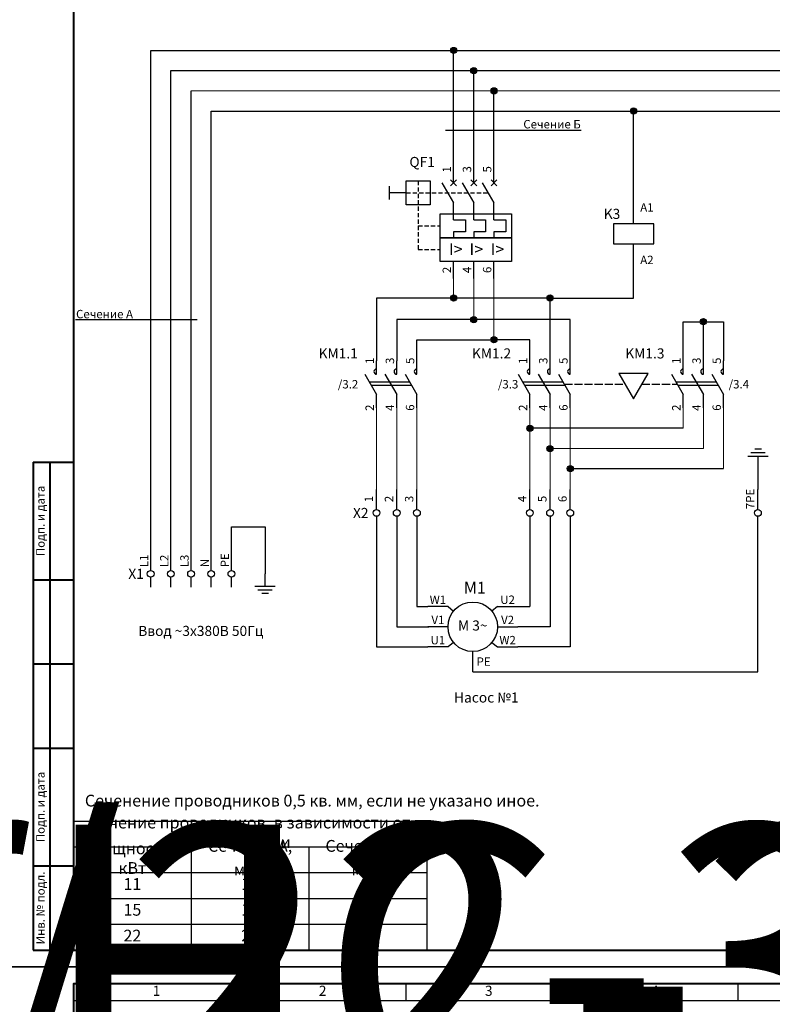
# Model space of a CAD drawing. Units: millimetres. Extents: x 2850 to 5627, y -13987 to 4427.
# Drawn here: x 3694 to 3918, y -4494 to -4201 of the extents above; entities that cross this region are included whole.
import ezdxf
from ezdxf import colors
from ezdxf.entities.mleader import LeaderData, LeaderLine
from ezdxf.enums import TextEntityAlignment as Align
from ezdxf.math import Vec2, Vec3

# ---------------------------------------------------------------- set-up
doc = ezdxf.new("R2018")
doc.units = ezdxf.units.MM
for name, pattern in [('ACAD_ISO02W100', [15, 12, -3]), ('DASHED2', [9.525, 6.35, -3.175]), ('JIS_02_0.7', [1.35, 0.75, -0.6]), ('N', [3.04, 1.52, -1.52])]:
    doc.linetypes.add(name, pattern=pattern)
doc.layers.add('Рамка', color=7, linetype='Continuous')
doc.layers.add('Схемы', color=7, linetype='Continuous')
doc.styles.add('GOST', font='GOST.ttf')
doc.styles.get("Standard").update_dxf_attribs({"font": 'arial.ttf'})

# ---------------------------------------------------------------- blocks, each defined once
blk = doc.blocks.new('*U2')
at = {"layer": 'Defpoints'}
blk.add_lwpolyline([(0, -297), (420, -297), (420, 0), (0, 0)], close=True, dxfattribs=at)
at = {"layer": 'Рамка', "lineweight": 40}
for p, q in [((8, -147), (8, -292)), ((8, -147), (20, -147)), ((13, -147), (13, -292)), ((8, -182), (20, -182)), ((8, -207), (20, -207)), ((8, -232), (20, -232)), ((8, -267), (20, -267)), ((8, -292), (20, -292))]:
    blk.add_line(p, q, dxfattribs=at)
blk.add_lwpolyline([(415, -5), (20, -5), (20, -292), (415, -292), (415, -5)], dxfattribs=at)
at = {"layer": 'Рамка', "ltscale": 100, "char_height": 2.5, "attachment_point": 5, "rotation": 90, "style": 'GOST'}
for s, insert, width in [('Подп. и дата', (10.5, -164.5), 35), ('Подп. и дата', (10.5, -249.5), 35), ('Инв. № подл.', (10.5, -279.5), 25)]:
    blk.add_mtext(s, dxfattribs=dict(at, insert=insert, width=width))
at = {"layer": 'Рамка', "style": 'GOST'}
for tag, height, p in [('COD', 5, (354.54, -241.99)), ('DES', 2.5, (258.5, -264.5)), ('D_DATA', 2.5, (290, -264.5)), ('C_DATA', 2.5, (290, -269.5)), ('PH', 3.5, (373.05, -272)), ('SH', 3.5, (388.7, -272)), ('SHS', 3.5, (405.75, -272)), ('SUP', 3.5, (390, -284.5)), ('APR', 2.5, (258.5, -289.5)), ('A_DATA', 2.5, (290, -289.5))]:
    blk.add_attdef(tag, text='', height=height, dxfattribs=at).set_placement(p, align=Align.MIDDLE_CENTER)
at = {"layer": 'Рамка', "lineweight": 30, "flags": 104}
for tag, p in [('OBJ', (354.47, -254.74)), ('NAM', (329.43, -270.1))]:
    blk.add_attdef(tag, text='', height=3.5, dxfattribs=at).set_placement(p, align=Align.MIDDLE_CENTER)
blk = doc.blocks.new('*U251')
at = {"layer": 'Схемы'}
for p, q in [((0, 1), (0, 4)), ((0, -4), (0, -1))]:
    blk.add_line(p, q, dxfattribs=at)
blk.add_circle((0, 0), 1, dxfattribs=at)
at = {"layer": 'Схемы', "color": 116, "true_color": 0x136734, "style": 'GOST', "flags": 8}
blk.add_attdef('X1', text='', height=2.5, rotation=90, dxfattribs=at).set_placement((0.07, 1.94), align=Align.BOTTOM_LEFT)
at = {"layer": 'Схемы', "color": 5, "style": 'GOST'}
blk.add_attdef('LABEL', text='', height=3, dxfattribs=at).set_placement((-2.03, 0), align=Align.MIDDLE_RIGHT)
blk = doc.blocks.new('PE')
at = {"layer": 'Схемы'}
for p, q in [((0, -3.67), (0, 0)), ((-3, -3.67), (3, -3.67)), ((-2.1, -4.72), (2.12, -4.72)), ((-0.96, -5.77), (1.07, -5.77))]:
    blk.add_line(p, q, dxfattribs=at)
blk = doc.blocks.new('*U117')
at = {"lineweight": -2}
for centre in [(0, -3.23), (6, -3.23), (12, -3.23)]:
    blk.add_arc(centre, 0.772, 90.3512, 269.6488, dxfattribs=at)
at = {"layer": 'Схемы', "color": 0, "lineweight": -2}
for p, q in [((0, -4), (0, 0)), ((6, -4), (6, 0)), ((12, -4), (12, 0)), ((-3.5, -4), (0, -10)), ((2.5, -4), (6, -10)), ((8.5, -4), (12, -10)), ((0, -14), (0, -10)), ((6, -14), (6, -10)), ((12, -14), (12, -10))]:
    blk.add_line(p, q, dxfattribs=at)
at = {"layer": 'Схемы', "color": 0, "lineweight": -2, "ltscale": 0.2}
for p, q in [((-2.18, -6.27), (9.82, -6.27)), ((-2.18, -6.27), (9.82, -6.27)), ((-2.18, -6.27), (9.82, -6.27)), ((-2.18, -6.27), (9.82, -6.27)), ((-1.58, -7.29), (10.42, -7.29))]:
    blk.add_line(p, q, dxfattribs=at)
at = {"layer": 'Схемы', "color": 5, "style": 'GOST'}
blk.add_attdef('LABEL', text='', height=3, dxfattribs=at).set_placement((-5.57, 2.19), align=Align.MIDDLE_RIGHT)
at = {"layer": 'Схемы', "color": 116, "true_color": 0x136734, "style": 'GOST', "flags": 8}
for tag, p in [('X1', (0, 0)), ('X3', (6, 0)), ('X5', (12, 0)), ('X2', (0, -13.96)), ('X4', (6, -13.96)), ('X6', (12, -13.92))]:
    blk.add_attdef(tag, text='', height=2.5, rotation=90, dxfattribs=at).set_placement(p, align=Align.BOTTOM_CENTER)
at = {"layer": 'Схемы', "style": 'GOST'}
blk.add_attdef('POS', (14.78, -8.22), '', height=2.5, dxfattribs=at)
blk = doc.blocks.new('*U119')
for p, q in [((-25.12, -5), (-25.12, -9)), ((-20.07, -7), (-25.12, -7)), ((-6, -15.03), (-2.5, -15.03)), ((-2.5, -15.03), (-2.5, -18.53)), ((0, -15.03), (3.5, -15.03)), ((3.5, -15.03), (3.5, -18.53)), ((6, -15.03), (9.5, -15.03)), ((9.5, -15.03), (9.5, -18.53)), ((-2.5, -18.53), (-6, -18.53)), ((-6, -18.53), (-6, -20.35)), ((3.5, -18.53), (0, -18.53)), ((0, -18.53), (0, -20.35)), ((9.5, -18.53), (6, -18.53)), ((6, -18.53), (6, -20.35))]:
    blk.add_line(p, q)
for points in [[(-20.07, -3.46), (-13, -3.46), (-13, -10.54), (-20.07, -10.54)], [(-9.96, -13.25), (11.16, -13.25), (11.16, -20.32), (-9.96, -20.32)], [(-9.96, -20.32), (11.16, -20.32), (11.16, -27.39), (-9.96, -27.39)]]:
    blk.add_lwpolyline(points, close=True)
at = {"layer": 'Схемы', "color": 0, "lineweight": -2}
for p, q in [((-6, -4), (-6, 0)), ((0, -4), (0, 0)), ((6, -4), (6, 0)), ((-9.5, -4), (-6, -10)), ((-6.88, -3.12), (-5.12, -4.88)), ((-6.88, -4.88), (-5.12, -3.12)), ((-3.5, -4), (0, -10)), ((-0.88, -3.12), (0.88, -4.88)), ((-0.88, -4.88), (0.88, -3.12)), ((2.5, -4), (6, -10)), ((5.12, -3.12), (6.88, -4.88)), ((5.12, -4.88), (6.88, -3.12)), ((-6, -15.03), (-6, -10)), ((0, -15.03), (0, -10)), ((6, -15.03), (6, -10)), ((-6, -32.42), (-6, -27.39)), ((0, -32.42), (0, -27.39)), ((6, -32.42), (6, -27.39))]:
    blk.add_line(p, q, dxfattribs=at)
at = {"layer": 'Схемы', "color": 0, "linetype": 'DASHED2', "lineweight": -2, "ltscale": 0.2}
for p, q in [((-16.54, -3.46), (-16.54, -23.85)), ((-20.07, -7), (4.25, -7)), ((-16.54, -16.78), (-9.96, -16.78)), ((-16.54, -23.85), (-9.96, -23.85))]:
    blk.add_line(p, q, dxfattribs=at)
at = {"oblique": 15}
for p in [(-7.37, -25.49), (-1.27, -25.49), (5, -25.49)]:
    blk.add_text('I>', height=3.5, dxfattribs=at).set_placement(p)
at = {"layer": 'Схемы', "color": 5, "style": 'GOST'}
blk.add_attdef('LABEL', text='', height=3, dxfattribs=at).set_placement((-11.57, 2.19), align=Align.MIDDLE_RIGHT)
at = {"layer": 'Схемы', "color": 116, "true_color": 0x136734, "style": 'GOST', "flags": 8}
for tag, p in [('X1', (-6, 0)), ('X3', (0, 0)), ('X5', (6, 0)), ('X2', (-6, -29.9)), ('X4', (0, -29.9)), ('X6', (6, -29.87))]:
    blk.add_attdef(tag, text='', height=2.5, rotation=90, dxfattribs=at).set_placement(p, align=Align.BOTTOM_CENTER)
blk = doc.blocks.new('M_6P')
at = {"layer": 'Схемы'}
for p, q in [((6, 6), (0, 6)), ((6, 6), (7.66, 4.65)), ((20.71, 6), (19.06, 4.65)), ((20.71, 6), (26.71, 6)), ((6, 0), (0, 0)), ((20.71, 0), (26.71, 0)), ((7.66, -4.65), (6, -6)), ((19.06, -4.65), (20.71, -6)), ((6, -6), (0, -6)), ((13.36, -13.36), (13.36, -7.36)), ((20.71, -6), (26.71, -6))]:
    blk.add_line(p, q, dxfattribs=at)
blk.add_circle((13.36, 0), 7.36, dxfattribs=at)
at = {"layer": 'Схемы', "color": 7, "insert": (13.36, 0), "char_height": 3, "attachment_point": 5}
blk.add_mtext('M 3~', dxfattribs=at)
at = {"layer": 'Схемы', "color": 5, "style": 'GOST'}
blk.add_attdef('A1', text='', height=3.5, dxfattribs=at).set_placement((17.24, 11.61), align=Align.MIDDLE_RIGHT)
at = {"layer": 'Схемы', "color": 116, "true_color": 0x136734, "style": 'GOST', "flags": 8}
for tag, p in [('X1', (3, 6)), ('X4', (23.71, 6)), ('X2', (3, 0)), ('X5', (23.71, 0)), ('X3', (3, -6)), ('X6', (23.71, -6)), ('X7', (16.58, -12.38))]:
    blk.add_attdef(tag, text='', height=2.5, dxfattribs=at).set_placement(p, align=Align.BOTTOM_CENTER)
blk = doc.blocks.new('*U133')
at = {"layer": 'Схемы'}
blk.add_line((0, -6), (0, 0), dxfattribs=at)
blk.add_circle((0, -7), 1, dxfattribs=at)
at = {"layer": 'Схемы', "color": 116, "true_color": 0x136734, "style": 'GOST', "flags": 8}
blk.add_attdef('X1', text='', height=2.5, rotation=90, dxfattribs=at).set_placement((-0.28, -2.84), align=Align.BOTTOM_CENTER)
at = {"layer": 'Схемы', "color": 5, "style": 'GOST'}
blk.add_attdef('LABEL', text='', height=3, dxfattribs=at).set_placement((-2.39, -7), align=Align.MIDDLE_RIGHT)
blk = doc.blocks.new('_None')
blk = doc.blocks.new('*T510')
at = {"color": 0, "linetype": 'ByBlock', "lineweight": -2, "transparency": 16777216}
for p, q in [((0, 0), (105, 0)), ((0, 0), (0, -38.33)), ((105, 0), (105, -38.33)), ((0, -7.67), (105, -7.67)), ((35, -7.67), (35, -38.33)), ((70, -7.67), (70, -38.33)), ((0, -15.33), (105, -15.33)), ((0, -23), (105, -23)), ((0, -30.67), (105, -30.67)), ((0, -38.33), (105, -38.33))]:
    blk.add_line(p, q, dxfattribs=at)
at = {"color": 0, "transparency": 16777216, "char_height": 3.5, "attachment_point": 5, "style": 'GOST'}
for s, insert, width in [('Сечение проводников, в зависимости от мощности', (52.5, -3.83), 102), ('\\A1;Сечение А, мм {\\H0.7x;\\S2^ ;}', (52.5, -11.5), 32), ('\\A1;Сечение Б, мм {\\H0.7x;\\S2^ ;}', (87.5, -11.5), 32), ('Мощность, кВт', (17.5, -11.5), 32), ('11', (17.5, -19.17), 32), ('10', (52.5, -19.17), 32), ('4', (87.5, -19.17), 32), ('15', (17.5, -26.83), 32), ('16', (52.5, -26.83), 32), ('6', (87.5, -26.83), 32), ('22', (17.5, -34.5), 32), ('25', (52.5, -34.5), 32), ('16', (87.5, -34.5), 32)]:
    blk.add_mtext(s, dxfattribs=dict(at, insert=insert, width=width))
blk = doc.blocks.new('Катушка')
at = {"layer": 'Схемы'}
for p, q in [((0, -6), (0, 0)), ((0, -18), (0, -12))]:
    blk.add_line(p, q, dxfattribs=at)
blk.add_lwpolyline([(6, -6), (-6, -6), (-6, -12), (6, -12)], close=True, dxfattribs=at)
at = {"layer": 'Схемы', "color": 5, "style": 'GOST'}
blk.add_attdef('LABEL', text='', height=3, dxfattribs=at).set_placement((-6, 0), align=Align.MIDDLE_RIGHT)
at = {"layer": 'Схемы', "color": 116, "true_color": 0x136734, "style": 'GOST', "flags": 8}
for tag, p in [('X1', (2, -1.17)), ('X2', (2, -16.75))]:
    blk.add_attdef(tag, text='', height=2.5, dxfattribs=at).set_placement(p, align=Align.MIDDLE_LEFT)
blk = doc.blocks.new('GOST_A3_H3')
at = {"layer": 'Defpoints'}
blk.add_lwpolyline([(0, -297), (420, -297), (420, 0), (0, 0)], close=True, dxfattribs=at)
at = {"layer": 'Рамка'}
for p, q in [((20, -5), (20, -10)), ((69.375, -5), (69.375, -10)), ((118.75, -5), (118.75, -10)), ((168.125, -5), (168.125, -10)), ((217.5, -5), (217.5, -10)), ((20, -10), (415, -10))]:
    blk.add_line(p, q, dxfattribs=at)
at = {"layer": 'Рамка', "lineweight": 40}
blk.add_lwpolyline([(415, -5), (20, -5), (20, -292), (415, -292), (415, -5)], dxfattribs=at)
at = {"style": 'GOST'}
blk.add_attdef('PAGE', text='', height=3.5, dxfattribs=at).set_placement((410, -287.8955), align=Align.MIDDLE_CENTER)
at = {"layer": 'Рамка', "ltscale": 100, "char_height": 3, "width": 49.375, "attachment_point": 5, "style": 'GOST'}
for s, insert in [('1', (44.6875, -7.5)), ('2', (94.0625, -7.5)), ('3', (143.4375, -7.5)), ('4', (192.8125, -7.5))]:
    blk.add_mtext(s, dxfattribs=dict(at, insert=insert))
at = {"layer": 'Рамка', "style": 'GOST'}
blk.add_attdef('COD', text='', height=6, dxfattribs=at).set_placement((350, -284.5), align=Align.MIDDLE_CENTER)

msp = doc.modelspace()

# ---------------------------------------------------------------- hatches: boundary and pattern name
at = {"layer": 'Схемы'}
h = msp.add_hatch(color=256, dxfattribs=at)
h.dxf.hatch_style = 1
h.paths.add_polyline_path([(3823.807, -4210.325, 1), (3821.969, -4210.325, 1)])
h = msp.add_hatch(color=256, dxfattribs=at)
h.dxf.hatch_style = 1
h.paths.add_polyline_path([(3829.807, -4216.325, 1), (3827.969, -4216.325, 1)])
h = msp.add_hatch(color=256, dxfattribs=at)
h.dxf.hatch_style = 1
h.paths.add_polyline_path([(3835.807, -4222.325, 1), (3833.969, -4222.325, 1)])
h = msp.add_hatch(color=256, dxfattribs=at)
h.dxf.hatch_style = 1
h.paths.add_polyline_path([(3877.282, -4228.325, 1), (3875.444, -4228.325, 1)])
h = msp.add_hatch(color=256, dxfattribs=at)
h.dxf.hatch_style = 1
h.paths.add_polyline_path([(3823.807, -4283.876, 1), (3821.969, -4283.876, 1)])
h = msp.add_hatch(color=256, dxfattribs=at)
h.dxf.hatch_style = 1
h.paths.add_polyline_path([(3852.471, -4283.876, 1), (3850.632, -4283.876, 1)])
h = msp.add_hatch(color=256, dxfattribs=at)
h.dxf.hatch_style = 1
h.paths.add_polyline_path([(3829.807, -4290.291, 1), (3827.969, -4290.291, 1)])
h = msp.add_hatch(color=256, dxfattribs=at)
h.dxf.hatch_style = 1
h.paths.add_polyline_path([(3898.05, -4290.933, 1), (3896.212, -4290.933, 1)])
h = msp.add_hatch(color=256, dxfattribs=at)
h.dxf.hatch_style = 1
h.paths.add_polyline_path([(3835.807, -4296.291, 1), (3833.969, -4296.291, 1)])
h = msp.add_hatch(color=256, dxfattribs=at)
h.dxf.hatch_style = 1
h.paths.add_polyline_path([(3846.471, -4322.578, 1), (3844.632, -4322.578, 1)])
h = msp.add_hatch(color=256, dxfattribs=at)
h.dxf.hatch_style = 1
h.paths.add_polyline_path([(3852.471, -4328.641, 1), (3850.632, -4328.641, 1)])
h = msp.add_hatch(color=256, dxfattribs=at)
h.dxf.hatch_style = 1
h.paths.add_polyline_path([(3858.471, -4334.578, 1), (3856.632, -4334.578, 1)])

# ---------------------------------------------------------------- linework, layer by layer
for p, q in [((3732.833, -4361.829), (3732.833, -4210.325)), ((3732.833, -4210.325), (4088.819, -4210.325)), ((3822.888, -4247.641), (3822.888, -4210.325)), ((3738.833, -4216.325), (4088.42, -4216.325)), ((3738.833, -4361.829), (3738.833, -4216.325)), ((3828.888, -4245.641), (3828.888, -4216.325)), ((3744.833, -4222.325), (4088.01, -4222.216)), ((3744.833, -4361.829), (3744.833, -4222.325)), ((3834.888, -4245.641), (3834.888, -4222.325)), ((3750.833, -4228.325), (4088.01, -4228.325)), ((3750.833, -4361.829), (3750.833, -4228.325)), ((3876.363, -4255.8), (3876.363, -4228.325)), ((3876.363, -4283.876), (3876.363, -4273.8)), ((3822.888, -4283.876), (3799.972, -4283.876)), ((3799.972, -4283.876), (3799.972, -4302.523)), ((3851.551, -4283.876), (3822.888, -4283.876)), ((3851.551, -4302.523), (3851.551, -4283.876)), ((3851.551, -4283.876), (3876.363, -4283.876)), ((3828.888, -4290.291), (3805.972, -4290.291)), ((3805.972, -4290.291), (3805.972, -4302.523)), ((3857.551, -4290.291), (3828.888, -4290.291)), ((3857.551, -4302.523), (3857.551, -4290.291)), ((3891.131, -4302.523), (3891.131, -4290.933)), ((3891.131, -4290.933), (3903.131, -4290.933)), ((3897.131, -4302.523), (3897.131, -4290.933)), ((3903.131, -4290.933), (3903.131, -4302.523)), ((3811.972, -4296.291), (3834.888, -4296.291)), ((3811.972, -4302.523), (3811.972, -4296.291)), ((3845.554, -4296.291), (3834.888, -4296.291)), ((3845.556, -4302.523), (3845.554, -4296.291)), ((3891.131, -4322.578), (3845.551, -4322.578)), ((3897.131, -4328.578), (3851.551, -4328.641)), ((3857.551, -4334.578), (3903.131, -4334.578)), ((3913.348, -4334.504), (3913.348, -4340.742)), ((3799.972, -4348.742), (3799.972, -4387.566)), ((3805.972, -4348.742), (3805.972, -4381.566)), ((3811.972, -4348.742), (3811.972, -4375.566)), ((3845.551, -4348.742), (3845.551, -4375.566)), ((3851.551, -4348.742), (3851.551, -4381.566)), ((3857.551, -4348.742), (3857.551, -4387.566)), ((3913.348, -4394.923), (3913.348, -4348.742)), ((3756.833, -4361.829), (3756.833, -4351.823)), ((3756.833, -4351.823), (3766.833, -4351.823)), ((3766.833, -4351.823), (3766.833, -4365.829)), ((3811.972, -4375.566), (3815.219, -4375.566)), ((3841.933, -4375.566), (3845.551, -4375.566)), ((3805.972, -4381.566), (3815.488, -4381.566)), ((3851.551, -4381.566), (3841.933, -4381.566)), ((3799.972, -4387.566), (3815.219, -4387.566)), ((3857.551, -4387.566), (3841.933, -4387.566)), ((3828.576, -4394.923), (3913.348, -4394.923))]:
    msp.add_line(p, q)
at = {"lineweight": 20}
for p, q in [((3822.888, -4278.059), (3822.888, -4283.876)), ((3828.888, -4290.291), (3828.888, -4278.059)), ((3834.888, -4278.059), (3834.888, -4296.291)), ((3799.972, -4316.523), (3799.972, -4340.742)), ((3805.972, -4340.742), (3805.972, -4316.523)), ((3811.972, -4316.523), (3811.972, -4340.742)), ((3845.551, -4316.523), (3845.551, -4340.742)), ((3851.551, -4340.742), (3851.551, -4316.523)), ((3857.551, -4316.523), (3857.551, -4340.742)), ((3891.131, -4316.523), (3891.131, -4322.578)), ((3897.131, -4328.578), (3897.131, -4316.523)), ((3903.131, -4316.523), (3903.131, -4334.578))]:
    msp.add_line(p, q, dxfattribs=at)
at = {"linetype": 'ACAD_ISO02W100', "ltscale": 0.2}
for p, q in [((3855.801, -4309.523), (3873.899, -4309.523)), ((3878.828, -4309.523), (3889.381, -4309.523))]:
    msp.add_line(p, q, dxfattribs=at)
msp.add_lwpolyline([(3872.033, -4306.291), (3876.363, -4313.791), (3880.693, -4306.291)], close=True)
at = {"layer": 'Схемы'}
for centre in [(3822.888, -4210.325), (3828.888, -4216.325), (3834.888, -4222.325), (3876.363, -4228.325), (3822.888, -4283.876), (3851.551, -4283.876), (3828.888, -4290.291), (3897.131, -4290.933), (3834.888, -4296.291), (3845.551, -4322.578), (3851.551, -4328.641), (3857.551, -4334.578)]:
    msp.add_circle(centre, 0.919, dxfattribs=at)

# ---------------------------------------------------------------- block references
at = {"lineweight": 40}
ref = msp.add_blockref('*U2', (2849.895, -4185.606), dxfattribs=at)
lines = msp.add_mtext('КНС-2-11/22-380-КМ-П4 Э3', dxfattribs={"layer": 'Рамка', "insert": (3204.369, -4440.344), "char_height": 80.10597, "attachment_point": 1})
ref.add_attrib('OBJ', '', (3204.369, -4440.344), dxfattribs={"flags": 104}).embed_mtext(lines)
ref = msp.add_blockref('*U2', (3269.895, -4185.606), dxfattribs=at)
lines = msp.add_mtext('КНС-2-11/22-380-КМ-П3 Э3', dxfattribs={"layer": 'Рамка', "insert": (3624.369, -4440.344), "char_height": 84.37257, "attachment_point": 1})
ref.add_attrib('OBJ', '', (3624.369, -4440.344), dxfattribs={"flags": 104}).embed_mtext(lines)
msp.add_blockref('*U2', (3689.895, -4185.606), dxfattribs=at)
ref = msp.add_blockref('*U119', (3828.888, -4245.641))
ref.add_attrib('LABEL', 'QF1', dxfattribs={"layer": 'Схемы', "color": 5, "height": 3, "style": 'GOST'}).set_placement((3817.317, -4243.452), align=Align.MIDDLE_RIGHT)
ref.add_attrib('X1', '1', dxfattribs={"layer": 'Схемы', "color": 116, "true_color": 0x136734, "height": 2.5, "rotation": 90, "style": 'GOST'}).set_placement((3822.888, -4245.641), align=Align.BOTTOM_CENTER)
ref.add_attrib('X2', '2', dxfattribs={"layer": 'Схемы', "color": 116, "true_color": 0x136734, "height": 2.5, "rotation": 90, "style": 'GOST'}).set_placement((3822.888, -4275.543), align=Align.BOTTOM_CENTER)
ref.add_attrib('X3', '3', dxfattribs={"layer": 'Схемы', "color": 116, "true_color": 0x136734, "height": 2.5, "rotation": 90, "style": 'GOST'}).set_placement((3828.888, -4245.641), align=Align.BOTTOM_CENTER)
ref.add_attrib('X4', '4', dxfattribs={"layer": 'Схемы', "color": 116, "true_color": 0x136734, "height": 2.5, "rotation": 90, "style": 'GOST'}).set_placement((3828.888, -4275.546), align=Align.BOTTOM_CENTER)
ref.add_attrib('X5', '5', dxfattribs={"layer": 'Схемы', "color": 116, "true_color": 0x136734, "height": 2.5, "rotation": 90, "style": 'GOST'}).set_placement((3834.888, -4245.641), align=Align.BOTTOM_CENTER)
ref.add_attrib('X6', '6', dxfattribs={"layer": 'Схемы', "color": 116, "true_color": 0x136734, "height": 2.5, "rotation": 90, "style": 'GOST'}).set_placement((3834.888, -4275.51), align=Align.BOTTOM_CENTER)
ref = msp.add_blockref('*U117', (3799.972, -4302.523))
ref.add_attrib('LABEL', 'KM1.1', dxfattribs={"layer": 'Схемы', "color": 5, "height": 3, "style": 'GOST'}).set_placement((3794.401, -4300.334), align=Align.MIDDLE_RIGHT)
ref.add_attrib('X1', '1', dxfattribs={"layer": 'Схемы', "color": 116, "true_color": 0x136734, "height": 2.5, "rotation": 90, "style": 'GOST'}).set_placement((3799.972, -4302.523), align=Align.BOTTOM_CENTER)
ref.add_attrib('X2', '2', dxfattribs={"layer": 'Схемы', "color": 116, "true_color": 0x136734, "height": 2.5, "rotation": 90, "style": 'GOST'}).set_placement((3799.972, -4316.478), align=Align.BOTTOM_CENTER)
ref.add_attrib('X3', '3', dxfattribs={"layer": 'Схемы', "color": 116, "true_color": 0x136734, "height": 2.5, "rotation": 90, "style": 'GOST'}).set_placement((3805.972, -4302.523), align=Align.BOTTOM_CENTER)
ref.add_attrib('X4', '4', dxfattribs={"layer": 'Схемы', "color": 116, "true_color": 0x136734, "height": 2.5, "rotation": 90, "style": 'GOST'}).set_placement((3805.972, -4316.48), align=Align.BOTTOM_CENTER)
ref.add_attrib('X5', '5', dxfattribs={"layer": 'Схемы', "color": 116, "true_color": 0x136734, "height": 2.5, "rotation": 90, "style": 'GOST'}).set_placement((3811.972, -4302.523), align=Align.BOTTOM_CENTER)
ref.add_attrib('X6', '6', dxfattribs={"layer": 'Схемы', "color": 116, "true_color": 0x136734, "height": 2.5, "rotation": 90, "style": 'GOST'}).set_placement((3811.972, -4316.444), align=Align.BOTTOM_CENTER)
ref.add_attrib('POS', '/3.2', (3788.466, -4310.746), dxfattribs={"layer": 'Схемы', "height": 2.5, "style": 'GOST'})
ref = msp.add_blockref('*U117', (3845.551, -4302.523))
ref.add_attrib('LABEL', 'KM1.2', dxfattribs={"layer": 'Схемы', "color": 5, "height": 3, "style": 'GOST'}).set_placement((3839.981, -4300.334), align=Align.MIDDLE_RIGHT)
ref.add_attrib('X1', '1', dxfattribs={"layer": 'Схемы', "color": 116, "true_color": 0x136734, "height": 2.5, "rotation": 90, "style": 'GOST'}).set_placement((3845.551, -4302.523), align=Align.BOTTOM_CENTER)
ref.add_attrib('X2', '2', dxfattribs={"layer": 'Схемы', "color": 116, "true_color": 0x136734, "height": 2.5, "rotation": 90, "style": 'GOST'}).set_placement((3845.551, -4316.478), align=Align.BOTTOM_CENTER)
ref.add_attrib('X3', '3', dxfattribs={"layer": 'Схемы', "color": 116, "true_color": 0x136734, "height": 2.5, "rotation": 90, "style": 'GOST'}).set_placement((3851.551, -4302.523), align=Align.BOTTOM_CENTER)
ref.add_attrib('X4', '4', dxfattribs={"layer": 'Схемы', "color": 116, "true_color": 0x136734, "height": 2.5, "rotation": 90, "style": 'GOST'}).set_placement((3851.551, -4316.48), align=Align.BOTTOM_CENTER)
ref.add_attrib('X5', '5', dxfattribs={"layer": 'Схемы', "color": 116, "true_color": 0x136734, "height": 2.5, "rotation": 90, "style": 'GOST'}).set_placement((3857.551, -4302.523), align=Align.BOTTOM_CENTER)
ref.add_attrib('X6', '6', dxfattribs={"layer": 'Схемы', "color": 116, "true_color": 0x136734, "height": 2.5, "rotation": 90, "style": 'GOST'}).set_placement((3857.551, -4316.444), align=Align.BOTTOM_CENTER)
ref.add_attrib('POS', '/3.3', (3836.045, -4310.746), dxfattribs={"layer": 'Схемы', "height": 2.5, "style": 'GOST'})
ref = msp.add_blockref('*U117', (3891.131, -4302.523))
ref.add_attrib('LABEL', 'KM1.3', dxfattribs={"layer": 'Схемы', "color": 5, "height": 3, "style": 'GOST'}).set_placement((3885.56, -4300.334), align=Align.MIDDLE_RIGHT)
ref.add_attrib('X1', '1', dxfattribs={"layer": 'Схемы', "color": 116, "true_color": 0x136734, "height": 2.5, "rotation": 90, "style": 'GOST'}).set_placement((3891.131, -4302.523), align=Align.BOTTOM_CENTER)
ref.add_attrib('X2', '2', dxfattribs={"layer": 'Схемы', "color": 116, "true_color": 0x136734, "height": 2.5, "rotation": 90, "style": 'GOST'}).set_placement((3891.131, -4316.478), align=Align.BOTTOM_CENTER)
ref.add_attrib('X3', '3', dxfattribs={"layer": 'Схемы', "color": 116, "true_color": 0x136734, "height": 2.5, "rotation": 90, "style": 'GOST'}).set_placement((3897.131, -4302.523), align=Align.BOTTOM_CENTER)
ref.add_attrib('X4', '4', dxfattribs={"layer": 'Схемы', "color": 116, "true_color": 0x136734, "height": 2.5, "rotation": 90, "style": 'GOST'}).set_placement((3897.131, -4316.48), align=Align.BOTTOM_CENTER)
ref.add_attrib('X5', '5', dxfattribs={"layer": 'Схемы', "color": 116, "true_color": 0x136734, "height": 2.5, "rotation": 90, "style": 'GOST'}).set_placement((3903.131, -4302.523), align=Align.BOTTOM_CENTER)
ref.add_attrib('X6', '6', dxfattribs={"layer": 'Схемы', "color": 116, "true_color": 0x136734, "height": 2.5, "rotation": 90, "style": 'GOST'}).set_placement((3903.131, -4316.444), align=Align.BOTTOM_CENTER)
ref.add_attrib('POS', '/3.4', (3904.633, -4310.746), dxfattribs={"layer": 'Схемы', "height": 2.5, "style": 'GOST'})
ref = msp.add_blockref('*U133', (3799.972, -4340.742))
ref.add_attrib('LABEL', 'X2', dxfattribs={"layer": 'Схемы', "color": 5, "height": 3, "style": 'GOST'}).set_placement((3797.585, -4347.743), align=Align.MIDDLE_RIGHT)
ref.add_attrib('X1', '1', dxfattribs={"layer": 'Схемы', "color": 116, "true_color": 0x136734, "height": 2.5, "rotation": 90, "style": 'GOST'}).set_placement((3799.697, -4343.581), align=Align.BOTTOM_CENTER)
ref = msp.add_blockref('*U133', (3805.972, -4340.742))
ref.add_attrib('X1', '2', dxfattribs={"layer": 'Схемы', "color": 116, "true_color": 0x136734, "height": 2.5, "rotation": 90, "style": 'GOST'}).set_placement((3805.697, -4343.581), align=Align.BOTTOM_CENTER)
ref = msp.add_blockref('*U133', (3811.972, -4340.742))
ref.add_attrib('X1', '3', dxfattribs={"layer": 'Схемы', "color": 116, "true_color": 0x136734, "height": 2.5, "rotation": 90, "style": 'GOST'}).set_placement((3811.697, -4343.581), align=Align.BOTTOM_CENTER)
ref = msp.add_blockref('*U133', (3845.551, -4340.742))
ref.add_attrib('X1', '4', dxfattribs={"layer": 'Схемы', "color": 116, "true_color": 0x136734, "height": 2.5, "rotation": 90, "style": 'GOST'}).set_placement((3845.276, -4343.581), align=Align.BOTTOM_CENTER)
ref = msp.add_blockref('*U133', (3851.551, -4340.742))
ref.add_attrib('X1', '5', dxfattribs={"layer": 'Схемы', "color": 116, "true_color": 0x136734, "height": 2.5, "rotation": 90, "style": 'GOST'}).set_placement((3851.276, -4343.581), align=Align.BOTTOM_CENTER)
ref = msp.add_blockref('*U133', (3857.551, -4340.742))
ref.add_attrib('X1', '6', dxfattribs={"layer": 'Схемы', "color": 116, "true_color": 0x136734, "height": 2.5, "rotation": 90, "style": 'GOST'}).set_placement((3857.276, -4343.581), align=Align.BOTTOM_CENTER)
ref = msp.add_blockref('*U133', (3913.348, -4340.742))
ref.add_attrib('X1', '7PE', dxfattribs={"layer": 'Схемы', "color": 116, "true_color": 0x136734, "height": 2.5, "rotation": 90, "style": 'GOST'}).set_placement((3913.073, -4343.581), align=Align.BOTTOM_CENTER)
ref = msp.add_blockref('*U251', (3732.833, -4365.829))
ref.add_attrib('LABEL', 'X1', dxfattribs={"layer": 'Схемы', "color": 5, "height": 3, "style": 'GOST'}).set_placement((3730.803, -4365.829), align=Align.MIDDLE_RIGHT)
ref.add_attrib('X1', 'L1', dxfattribs={"layer": 'Схемы', "color": 116, "true_color": 0x136734, "height": 2.5, "rotation": 90, "style": 'GOST'}).set_placement((3732.904, -4363.887), align=Align.BOTTOM_LEFT)
ref = msp.add_blockref('*U251', (3738.833, -4365.829))
ref.add_attrib('X1', 'L2', dxfattribs={"layer": 'Схемы', "color": 116, "true_color": 0x136734, "height": 2.5, "rotation": 90, "style": 'GOST'}).set_placement((3738.904, -4363.887), align=Align.BOTTOM_LEFT)
ref = msp.add_blockref('*U251', (3744.833, -4365.829))
ref.add_attrib('X1', 'L3', dxfattribs={"layer": 'Схемы', "color": 116, "true_color": 0x136734, "height": 2.5, "rotation": 90, "style": 'GOST'}).set_placement((3744.904, -4363.887), align=Align.BOTTOM_LEFT)
ref = msp.add_blockref('*U251', (3750.833, -4365.829))
ref.add_attrib('X1', 'N', dxfattribs={"layer": 'Схемы', "color": 116, "true_color": 0x136734, "height": 2.5, "rotation": 90, "style": 'GOST'}).set_placement((3750.904, -4363.887), align=Align.BOTTOM_LEFT)
ref = msp.add_blockref('*U251', (3756.833, -4365.829))
ref.add_attrib('X1', 'PE', dxfattribs={"layer": 'Схемы', "color": 116, "true_color": 0x136734, "height": 2.5, "rotation": 90, "style": 'GOST'}).set_placement((3756.904, -4363.887), align=Align.BOTTOM_LEFT)
ref = msp.add_blockref('M_6P', (3815.219, -4381.566))
ref.add_attrib('A1', 'M1', dxfattribs={"layer": 'Схемы', "color": 5, "height": 3.5, "style": 'GOST'}).set_placement((3832.46, -4369.951), align=Align.MIDDLE_RIGHT)
ref.add_attrib('X1', 'W1', dxfattribs={"layer": 'Схемы', "color": 116, "true_color": 0x136734, "height": 2.5, "style": 'GOST'}).set_placement((3818.219, -4375.566), align=Align.BOTTOM_CENTER)
ref.add_attrib('X2', 'V1', dxfattribs={"layer": 'Схемы', "color": 116, "true_color": 0x136734, "height": 2.5, "style": 'GOST'}).set_placement((3818.219, -4381.566), align=Align.BOTTOM_CENTER)
ref.add_attrib('X3', 'U1', dxfattribs={"layer": 'Схемы', "color": 116, "true_color": 0x136734, "height": 2.5, "style": 'GOST'}).set_placement((3818.219, -4387.566), align=Align.BOTTOM_CENTER)
ref.add_attrib('X4', 'U2', dxfattribs={"layer": 'Схемы', "color": 116, "true_color": 0x136734, "height": 2.5, "style": 'GOST'}).set_placement((3838.933, -4375.566), align=Align.BOTTOM_CENTER)
ref.add_attrib('X5', 'V2', dxfattribs={"layer": 'Схемы', "color": 116, "true_color": 0x136734, "height": 2.5, "style": 'GOST'}).set_placement((3838.933, -4381.566), align=Align.BOTTOM_CENTER)
ref.add_attrib('X7', 'PE', dxfattribs={"layer": 'Схемы', "color": 116, "true_color": 0x136734, "height": 2.5, "style": 'GOST'}).set_placement((3831.796, -4393.946), align=Align.BOTTOM_CENTER)
ref.add_attrib('X6', 'W2', dxfattribs={"layer": 'Схемы', "color": 116, "true_color": 0x136734, "height": 2.5, "style": 'GOST'}).set_placement((3838.933, -4387.566), align=Align.BOTTOM_CENTER)
for name, p in [('*T510', (3709.895, -4439.272)), ('GOST_A3_H3', (3689.895, -4482.606))]:
    msp.add_blockref(name, p)
at = {"layer": 'Схемы'}
ref = msp.add_blockref('Катушка', (3876.363, -4255.8), dxfattribs=at)
ref.add_attrib('LABEL', 'K3', dxfattribs={"color": 5, "height": 3, "style": 'GOST'}).set_placement((3872.427, -4258.88), align=Align.MIDDLE_RIGHT)
ref.add_attrib('X1', 'A1', dxfattribs={"color": 116, "true_color": 0x136734, "height": 2.5, "style": 'GOST'}).set_placement((3878.363, -4256.974), align=Align.MIDDLE_LEFT)
ref.add_attrib('X2', 'A2', dxfattribs={"color": 116, "true_color": 0x136734, "height": 2.5, "style": 'GOST'}).set_placement((3878.363, -4272.55), align=Align.MIDDLE_LEFT)
at = {"layer": 'Схемы', "linetype": 'N', "xscale": -1, "rotation": 180}
msp.add_blockref('PE', (3913.348, -4334.504), dxfattribs=at)
at = {"layer": 'Схемы', "linetype": 'N'}
msp.add_blockref('PE', (3766.833, -4365.829), dxfattribs=at)

# ---------------------------------------------------------------- texts
at = {"linetype": 'JIS_02_0.7', "lineweight": 20, "style": 'GOST'}
for s, height, p in [('Ввод ~3х380В 50Гц', 3, (3729.138, -4384.291)), ('Насос №1', 3, (3823.008, -4404.072)), ('Сеченение проводников 0,5 кв. мм, если не указано иное.', 3.5, (3713.273, -4434.962))]:
    msp.add_text(s, height=height, dxfattribs=at).set_placement(p)

# ---------------------------------------------------------------- leaders
at = {"layer": 'Схемы', "linetype": 'JIS_02_0.7'}
ml = msp.add_multileader_mtext('Standard', dxfattribs=at)
ml.set_content('\\A1;Сечение Б', color=256, style='GOST')
ml.set_leader_properties()
ml.set_arrow_properties(name='NONE')
ml.build(insert=Vec2(0, 0))
ml.multileader.update_dxf_attribs({"text_left_attachment_type": 6, "text_right_attachment_type": 0, "arrow_head_size": 3})
ctx = ml.context
ctx.base_point, ctx.char_height, ctx.arrow_head_size, ctx.plane_origin = Vec3(3841.607, -4233.983), 2.5, 3, Vec3(3865.877, -4244.74)
ctx.left_attachment, ctx.right_attachment = 6, 0
notes = []
notes.append((ctx, [(0, (1, 1, 0), (3839.761, -4233.983), (1, 0), 1.846, [(0, [(3820.471, -4233.983)], 0, [])])]))
ctx.mtext.insert, ctx.mtext.flow_direction = Vec3(3843.607, -4230.983), 5
ml = msp.add_multileader_mtext('Standard', dxfattribs=at)
ml.set_content('\\A1;Сечение A', color=256, style='GOST')
ml.set_leader_properties()
ml.set_arrow_properties(name='NONE')
ml.build(insert=Vec2(0, 0))
ml.multileader.update_dxf_attribs({"text_left_attachment_type": 6, "text_right_attachment_type": 5, "arrow_head_size": 3})
ctx = ml.context
ctx.base_point, ctx.char_height, ctx.arrow_head_size, ctx.plane_origin = Vec3(3713.092, -4290.404), 2.5, 3, Vec3(3776.747, -4301.16)
ctx.left_attachment, ctx.right_attachment, ctx.text_align_type = 6, 5, 2
notes.append((ctx, [(1, (1, 1, 0), (3731.434, -4290.404), (-1, 0), 1.846, [(0, [(3746.618, -4290.404)], 0, [])])]))
ctx.mtext.insert, ctx.mtext.alignment, ctx.mtext.flow_direction = Vec3(3727.588, -4287.404), 3, 5
for ctx, leaders in notes:
    for number, flags, end, landing, length, lines in leaders:
        leader = LeaderData()
        leader.index, (leader.has_last_leader_line, leader.has_dogleg_vector, leader.attachment_direction) = number, flags
        leader.last_leader_point, leader.dogleg_vector, leader.dogleg_length = Vec3(end), Vec3(landing), length
        for number, points, colour, breaks in lines:
            line = LeaderLine()
            line.index, line.vertices, line.color, line.breaks = number, Vec3.list(points), colors.encode_raw_color(colour), breaks
            leader.lines.append(line)
        ctx.leaders.append(leader)

doc.saveas('drawing.dxf')
